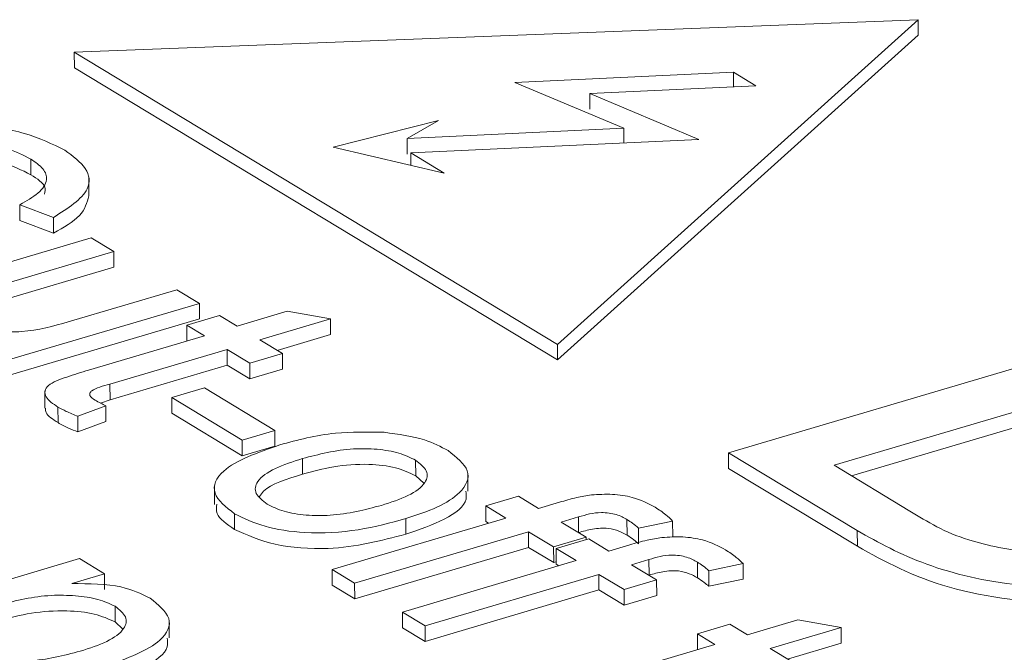
# Model space of a CAD drawing. Extents: x -2317 to -1261, y -1967 to -462.
# Drawn here: x -1667 to -1663, y -1315 to -1312 of the extents above; entities that cross this region are included whole.
import ezdxf

# ---------------------------------------------------------------- set-up
doc = ezdxf.new("R2010")
doc.units = 0
doc.header["$MEASUREMENT"] = 0
doc.layers.get('0').update_dxf_attribs({"linetype": 'CONTINUOUS', "lineweight": 15})

msp = doc.modelspace()

# ---------------------------------------------------------------- linework, layer by layer
at = {"color": 7, "linetype": 'Continuous', "lineweight": 15}
for p, q in [((-1662.9741, -1311.5681), (-1666.9004, -1311.7189)), ((-1664.6521, -1313.0779), (-1662.9741, -1311.5681)), ((-1662.9741, -1311.5681), (-1662.9738, -1311.6407)), ((-1662.9738, -1311.6407), (-1664.6518, -1313.1505)), ((-1666.9004, -1311.7189), (-1666.9001, -1311.7915)), ((-1666.9004, -1311.7189), (-1664.6521, -1313.0779)), ((-1664.6518, -1313.1505), (-1666.9001, -1311.7915)), ((-1663.8341, -1311.8119), (-1664.8511, -1311.8597)), ((-1663.73, -1311.8749), (-1663.8341, -1311.8119)), ((-1663.8339, -1311.8798), (-1663.8341, -1311.8119)), ((-1664.8511, -1311.8597), (-1664.3444, -1312.0732)), ((-1664.5019, -1311.9111), (-1663.73, -1311.8749)), ((-1663.9952, -1312.1247), (-1664.5019, -1311.9111)), ((-1664.5017, -1311.9837), (-1664.5019, -1311.9111)), ((-1665.2067, -1312.0367), (-1665.6962, -1312.1615)), ((-1665.3521, -1312.1205), (-1665.2067, -1312.0367)), ((-1664.3444, -1312.0732), (-1665.3521, -1312.1205)), ((-1664.3442, -1312.1411), (-1664.3444, -1312.0732)), ((-1665.3518, -1312.1931), (-1665.3521, -1312.1205)), ((-1665.3355, -1312.1876), (-1663.9952, -1312.1247)), ((-1665.6962, -1312.1615), (-1665.1796, -1312.2818)), ((-1665.1796, -1312.2818), (-1665.3355, -1312.1876)), ((-1665.3353, -1312.2456), (-1665.3355, -1312.1876)), ((-1667.1022, -1312.2165), (-1667.1019, -1312.289)), ((-1666.8326, -1312.387), (-1666.8329, -1312.3054)), ((-1666.9968, -1312.4875), (-1667.1535, -1312.4286)), ((-1667.1535, -1312.4286), (-1667.1533, -1312.5011)), ((-1667.1533, -1312.5011), (-1666.9965, -1312.5601)), ((-1666.9968, -1312.4875), (-1666.9965, -1312.5601)), ((-1667.4138, -1312.7583), (-1666.8217, -1312.5832)), ((-1666.8217, -1312.5832), (-1666.7164, -1312.6468)), ((-1666.7164, -1312.6468), (-1667.2387, -1312.8013)), ((-1666.7164, -1312.6468), (-1666.7161, -1312.7194)), ((-1667.2385, -1312.8738), (-1666.7161, -1312.7194)), ((-1666.9284, -1312.9728), (-1666.4239, -1312.8236)), ((-1666.4239, -1312.8236), (-1666.3186, -1312.8872)), ((-1666.3186, -1312.8872), (-1667.2791, -1313.1712)), ((-1666.3186, -1312.8872), (-1666.3184, -1312.9598)), ((-1663.8565, -1313.5823), (-1661.5565, -1312.9022)), ((-1667.2788, -1313.2438), (-1666.3184, -1312.9598)), ((-1666.3767, -1312.9887), (-1666.2251, -1312.9438)), ((-1666.2251, -1312.9438), (-1666.1432, -1312.9933)), ((-1666.1432, -1312.9933), (-1665.9094, -1312.9242)), ((-1665.7083, -1312.9595), (-1666.0379, -1313.0569)), ((-1665.9094, -1312.9242), (-1665.7083, -1312.9595)), ((-1665.7083, -1312.9595), (-1665.708, -1313.032)), ((-1666.2948, -1313.0382), (-1666.3767, -1312.9887)), ((-1666.3767, -1312.9887), (-1666.3764, -1313.0612)), ((-1666.8337, -1313.1975), (-1666.2948, -1313.0382)), ((-1666.0379, -1313.0569), (-1665.9326, -1313.1206)), ((-1665.9572, -1313.1057), (-1665.708, -1313.032)), ((-1666.1895, -1313.1018), (-1666.7345, -1313.2629)), ((-1666.3764, -1313.0612), (-1666.3752, -1313.0619)), ((-1666.0842, -1313.1654), (-1666.1895, -1313.1018)), ((-1666.1895, -1313.1018), (-1666.1893, -1313.1743)), ((-1664.6521, -1313.0779), (-1664.6518, -1313.1505)), ((-1665.9326, -1313.1206), (-1666.0842, -1313.1654)), ((-1665.9326, -1313.1206), (-1665.9323, -1313.1931)), ((-1661.5967, -1313.1168), (-1663.3659, -1313.6399)), ((-1666.7343, -1313.3355), (-1666.1893, -1313.1743)), ((-1666.1893, -1313.1743), (-1666.084, -1313.238)), ((-1666.0842, -1313.1654), (-1666.084, -1313.238)), ((-1666.084, -1313.238), (-1665.9323, -1313.1931)), ((-1663.2852, -1313.6887), (-1661.5964, -1313.1893)), ((-1666.7345, -1313.2629), (-1666.7343, -1313.3355)), ((-1666.447, -1313.3254), (-1666.2954, -1313.2805)), ((-1666.2954, -1313.2805), (-1665.9678, -1313.4785)), ((-1667.0371, -1313.2937), (-1667.0368, -1313.3753)), ((-1666.778, -1313.3514), (-1666.7343, -1313.3355)), ((-1666.1194, -1313.5233), (-1666.447, -1313.3254)), ((-1666.447, -1313.3254), (-1666.4467, -1313.3979)), ((-1666.9764, -1313.3694), (-1666.9762, -1313.4419)), ((-1666.754, -1313.3635), (-1666.8837, -1313.4124)), ((-1666.754, -1313.3635), (-1666.7538, -1313.436)), ((-1666.8837, -1313.4124), (-1666.8835, -1313.4849)), ((-1666.4467, -1313.3979), (-1666.1192, -1313.5959)), ((-1666.8835, -1313.4849), (-1666.7538, -1313.436)), ((-1665.9678, -1313.4785), (-1666.1194, -1313.5233)), ((-1665.9678, -1313.4785), (-1665.9675, -1313.551)), ((-1666.1194, -1313.5233), (-1666.1192, -1313.5959)), ((-1666.1192, -1313.5959), (-1665.9675, -1313.551)), ((-1665.8391, -1313.6089), (-1665.8388, -1313.6815)), ((-1663.2577, -1313.9442), (-1663.8565, -1313.5823)), ((-1663.8565, -1313.5823), (-1663.8562, -1313.6548)), ((-1665.3125, -1313.6168), (-1665.3122, -1313.6893)), ((-1663.8562, -1313.6548), (-1663.2574, -1314.0168)), ((-1663.3659, -1313.6399), (-1663.0134, -1313.853)), ((-1665.3122, -1313.6893), (-1665.2744, -1313.7239)), ((-1665.0694, -1313.7605), (-1665.0697, -1313.6788)), ((-1666.2483, -1313.7402), (-1666.248, -1313.8218)), ((-1664.9862, -1313.8291), (-1664.8346, -1313.7843)), ((-1664.8346, -1313.7843), (-1664.741, -1313.8408)), ((-1664.8927, -1313.8857), (-1664.9862, -1313.8291)), ((-1664.9862, -1313.8291), (-1664.986, -1313.9017)), ((-1664.741, -1313.8408), (-1664.6433, -1313.812)), ((-1666.155, -1313.8659), (-1666.1547, -1313.9384)), ((-1664.5544, -1313.8804), (-1664.6357, -1313.9045)), ((-1664.5544, -1313.8804), (-1664.5541, -1313.953)), ((-1665.7015, -1314.1249), (-1664.8927, -1313.8857)), ((-1665.3582, -1313.8879), (-1665.358, -1313.9605)), ((-1664.986, -1313.9017), (-1664.9731, -1313.9095)), ((-1664.6357, -1313.9045), (-1664.5187, -1313.9752)), ((-1664.3293, -1313.8925), (-1664.329, -1313.9651)), ((-1664.1167, -1313.8994), (-1664.2759, -1313.9324)), ((-1664.1167, -1313.8994), (-1664.1165, -1313.972)), ((-1664.7874, -1313.9493), (-1665.5962, -1314.1885)), ((-1664.6704, -1314.02), (-1664.7874, -1313.9493)), ((-1664.7874, -1313.9493), (-1664.7871, -1314.0219)), ((-1664.5187, -1313.9752), (-1664.6704, -1314.02)), ((-1664.555, -1313.9532), (-1664.5541, -1313.953)), ((-1664.5187, -1313.9752), (-1664.5187, -1313.9857)), ((-1664.2759, -1313.9324), (-1664.2757, -1314.0049)), ((-1663.2577, -1313.9442), (-1663.2574, -1314.0168)), ((-1665.5959, -1314.261), (-1664.7871, -1314.0219)), ((-1664.7871, -1314.0219), (-1664.6701, -1314.0926)), ((-1664.6704, -1314.02), (-1664.6701, -1314.0926)), ((-1664.6587, -1314.0271), (-1664.507, -1313.9823)), ((-1664.507, -1313.9823), (-1664.4135, -1314.0388)), ((-1664.4135, -1314.0388), (-1664.3158, -1314.01)), ((-1664.5651, -1314.0837), (-1664.6587, -1314.0271)), ((-1664.6587, -1314.0271), (-1664.6584, -1314.0997)), ((-1668.1911, -1314.4627), (-1666.8768, -1314.0741)), ((-1666.8768, -1314.0741), (-1666.7598, -1314.1448)), ((-1665.3739, -1314.3228), (-1664.5651, -1314.0837)), ((-1664.6701, -1314.0926), (-1664.6585, -1314.0891)), ((-1664.6584, -1314.0997), (-1664.6455, -1314.1075)), ((-1664.2268, -1314.0784), (-1664.3082, -1314.1025)), ((-1664.3082, -1314.1025), (-1664.1912, -1314.1732)), ((-1664.2268, -1314.0784), (-1664.2266, -1314.151)), ((-1664.0017, -1314.0905), (-1664.0015, -1314.1631)), ((-1663.7892, -1314.0974), (-1663.9484, -1314.1303)), ((-1663.7892, -1314.0974), (-1663.7889, -1314.17)), ((-1666.7598, -1314.1448), (-1666.9123, -1314.1899)), ((-1666.7598, -1314.1448), (-1666.7596, -1314.2173)), ((-1665.5962, -1314.1885), (-1665.7015, -1314.1249)), ((-1665.7015, -1314.1249), (-1665.7012, -1314.1974)), ((-1664.4598, -1314.1473), (-1665.2686, -1314.3865)), ((-1664.3428, -1314.218), (-1664.4598, -1314.1473)), ((-1664.4598, -1314.1473), (-1664.4596, -1314.2199)), ((-1664.2275, -1314.1512), (-1664.2266, -1314.151)), ((-1663.9484, -1314.1303), (-1663.9481, -1314.2029)), ((-1665.7012, -1314.1974), (-1665.5959, -1314.261)), ((-1665.5962, -1314.1885), (-1665.5959, -1314.261)), ((-1664.1912, -1314.1732), (-1664.3428, -1314.218)), ((-1664.1912, -1314.1732), (-1664.1909, -1314.2457)), ((-1663.9481, -1314.2029), (-1663.7889, -1314.17)), ((-1665.2684, -1314.459), (-1664.4596, -1314.2199)), ((-1664.4596, -1314.2199), (-1664.3426, -1314.2906)), ((-1664.3428, -1314.218), (-1664.3426, -1314.2906)), ((-1664.3426, -1314.2906), (-1664.1909, -1314.2457)), ((-1666.7104, -1314.296), (-1666.7101, -1314.3686)), ((-1665.2686, -1314.3865), (-1665.3739, -1314.3228)), ((-1665.3739, -1314.3228), (-1665.3736, -1314.3954)), ((-1666.7101, -1314.3686), (-1666.6746, -1314.4021)), ((-1666.4586, -1314.4433), (-1666.4589, -1314.3617)), ((-1665.2686, -1314.3865), (-1665.2684, -1314.459)), ((-1664.0019, -1314.4241), (-1663.8503, -1314.3792)), ((-1663.8503, -1314.3792), (-1663.7684, -1314.4287)), ((-1663.7684, -1314.4287), (-1663.5346, -1314.3596)), ((-1663.5346, -1314.3596), (-1663.3335, -1314.3949)), ((-1665.3736, -1314.3954), (-1665.2684, -1314.459)), ((-1663.92, -1314.4736), (-1664.0019, -1314.4241)), ((-1664.0019, -1314.4241), (-1664.0017, -1314.4966)), ((-1663.3335, -1314.3949), (-1663.6631, -1314.4924)), ((-1663.3335, -1314.3949), (-1663.3332, -1314.4674)), ((-1664.459, -1314.6329), (-1663.92, -1314.4736)), ((-1663.5824, -1314.5411), (-1663.3332, -1314.4674)), ((-1664.0017, -1314.4966), (-1664.0005, -1314.4974)), ((-1663.6631, -1314.4924), (-1663.5578, -1314.556))]:
    msp.add_line(p, q, dxfattribs=at)
for points, knots in [([(-1668.0043, -1312.1326), (-1667.9079, -1312.108), (-1667.7156, -1312.059), (-1667.3939, -1312.045), (-1667.1179, -1312.0905), (-1667.0028, -1312.1467), (-1666.9452, -1312.1748)], [0, 0, 0, 0, 0.280677, 0.559975, 0.779844, 1, 1, 1, 1]), ([(-1667.1022, -1312.2165), (-1667.1372, -1312.1983), (-1667.2073, -1312.1621), (-1667.3643, -1312.1339), (-1667.6095, -1312.1325), (-1667.7723, -1312.174), (-1667.8865, -1312.2031)], [0, 0, 0, 0, 0.187045, 0.373554, 0.560378, 1, 1, 1, 1]), ([(-1666.9452, -1312.1748), (-1666.9075, -1312.2023), (-1666.832, -1312.2572), (-1666.8217, -1312.3758), (-1666.9304, -1312.4452), (-1666.9968, -1312.4875)], [0, 0, 0, 0, 0.28102, 0.561431, 1, 1, 1, 1]), ([(-1667.8863, -1312.2756), (-1667.8153, -1312.2573), (-1667.6739, -1312.2209), (-1667.4422, -1312.1988), (-1667.2285, -1312.2256), (-1667.1442, -1312.2678), (-1667.1019, -1312.289)], [0, 0, 0, 0, 0.281232, 0.560556, 0.780014, 1, 1, 1, 1]), ([(-1667.1535, -1312.4286), (-1667.1229, -1312.4111), (-1667.0618, -1312.3761), (-1667.0203, -1312.3166), (-1667.0394, -1312.2601), (-1667.0812, -1312.231), (-1667.1022, -1312.2165)], [0, 0, 0, 0, 0.280637, 0.559895, 0.779735, 1, 1, 1, 1]), ([(-1667.1019, -1312.289), (-1667.0733, -1312.3078), (-1667.0306, -1312.3357), (-1667.0364, -1312.3682), (-1667.0383, -1312.3788)], [0, 0, 0, 0, 0.672544, 1, 1, 1, 1]), ([(-1666.9965, -1312.5601), (-1666.9504, -1312.5342), (-1666.8584, -1312.4827), (-1666.8413, -1312.4188), (-1666.8328, -1312.387)], [0, 0, 0, 0, 0.501897, 1, 1, 1, 1]), ([(-1667.4141, -1312.9683), (-1667.3914, -1312.9793), (-1667.3461, -1313.0012), (-1667.2498, -1313.0197), (-1667.0959, -1313.0215), (-1666.9975, -1312.9929), (-1666.9284, -1312.9728)], [0, 0, 0, 0, 0.186935, 0.373934, 0.560467, 1, 1, 1, 1]), ([(-1666.9764, -1313.3694), (-1666.9991, -1313.3541), (-1667.0332, -1313.3311), (-1667.0397, -1313.295), (-1667.0185, -1313.2596), (-1666.9357, -1313.2286), (-1666.8678, -1313.2079), (-1666.8337, -1313.1975)], [0, 0, 0, 0, 0.249833, 0.374945, 0.499992, 0.748956, 1, 1, 1, 1]), ([(-1666.7345, -1313.2629), (-1666.7676, -1313.2714), (-1666.8091, -1313.282), (-1666.8292, -1313.3043), (-1666.8294, -1313.3203), (-1666.8142, -1313.3303), (-1666.8041, -1313.337)], [0, 0, 0, 0, 0.499607, 0.625252, 0.750356, 1, 1, 1, 1]), ([(-1667.0347, -1313.3753), (-1667.0343, -1313.3817), (-1667.0328, -1313.406), (-1667.0002, -1313.4267), (-1666.9762, -1313.4419)], [0, 0, 0, 0, 0.2627435, 1, 1, 1, 1]), ([(-1666.8837, -1313.4124), (-1666.9026, -1313.4049), (-1666.9362, -1313.3916), (-1666.9641, -1313.3762), (-1666.9764, -1313.3694)], [0, 0, 0, 0, 0.56008, 1, 1, 1, 1]), ([(-1666.8041, -1313.337), (-1666.7952, -1313.3421), (-1666.7792, -1313.3511), (-1666.7617, -1313.3597), (-1666.754, -1313.3635)], [0, 0, 0, 0, 0.559966, 1, 1, 1, 1]), ([(-1666.9762, -1313.4419), (-1666.9603, -1313.4505), (-1666.9321, -1313.4659), (-1666.8983, -1313.4791), (-1666.8835, -1313.4849)], [0, 0, 0, 0, 0.559882, 1, 1, 1, 1]), ([(-1665.9449, -1313.5454), (-1665.861, -1313.5227), (-1665.7116, -1313.4821), (-1665.536, -1313.4854), (-1665.4589, -1313.4868)], [0, 0, 0, 0, 0.561029, 1, 1, 1, 1]), ([(-1665.4589, -1313.4868), (-1665.3922, -1313.4961), (-1665.2731, -1313.5128), (-1665.1952, -1313.5538), (-1665.1608, -1313.5719)], [0, 0, 0, 0, 0.559055, 1, 1, 1, 1]), ([(-1666.155, -1313.8659), (-1666.1944, -1313.8347), (-1666.2733, -1313.7724), (-1666.2152, -1313.6402), (-1666.0474, -1313.5814), (-1665.9449, -1313.5454)], [0, 0, 0, 0, 0.280323, 0.560185, 1, 1, 1, 1]), ([(-1665.3125, -1313.6168), (-1665.3365, -1313.6048), (-1665.3844, -1313.5809), (-1665.4903, -1313.5633), (-1665.654, -1313.5609), (-1665.7628, -1313.5891), (-1665.8391, -1313.6089)], [0, 0, 0, 0, 0.187002, 0.373818, 0.560833, 1, 1, 1, 1]), ([(-1665.8391, -1313.6089), (-1665.8834, -1313.6233), (-1665.9718, -1313.6519), (-1666.0546, -1313.7094), (-1666.0658, -1313.7721), (-1666.0241, -1313.8047), (-1666.0033, -1313.821)], [0, 0, 0, 0, 0.28117, 0.560546, 0.780324, 1, 1, 1, 1]), ([(-1665.1608, -1313.5719), (-1665.1225, -1313.6026), (-1665.0458, -1313.6639), (-1665.0883, -1313.7637), (-1665.2061, -1313.8379), (-1665.3075, -1313.8713), (-1665.3582, -1313.8879)], [0, 0, 0, 0, 0.279182, 0.558302, 0.778859, 1, 1, 1, 1]), ([(-1665.8388, -1313.6815), (-1665.7918, -1313.6688), (-1665.6981, -1313.6435), (-1665.542, -1313.6306), (-1665.3991, -1313.6476), (-1665.3412, -1313.6754), (-1665.3122, -1313.6893)], [0, 0, 0, 0, 0.281136, 0.560452, 0.780257, 1, 1, 1, 1]), ([(-1665.4714, -1313.8266), (-1665.4277, -1313.8125), (-1665.3404, -1313.7842), (-1665.2628, -1313.7266), (-1665.2509, -1313.6651), (-1665.292, -1313.6329), (-1665.3125, -1313.6168)], [0, 0, 0, 0, 0.2810909, 0.5604739, 0.7803117, 1, 1, 1, 1]), ([(-1666.0391, -1313.7852), (-1666.0334, -1313.7768), (-1666.0036, -1313.7329), (-1665.9125, -1313.7044), (-1665.8388, -1313.6815)], [0, 0, 0, 0, 0.1918353, 1, 1, 1, 1]), ([(-1665.358, -1313.9605), (-1665.2948, -1313.939), (-1665.1688, -1313.8962), (-1665.07, -1313.8195), (-1665.0775, -1313.773), (-1665.0795, -1313.7606)], [0, 0, 0, 0, 0.42452, 0.846657, 1, 1, 1, 1]), ([(-1664.6433, -1313.812), (-1664.6172, -1313.8043), (-1664.5707, -1313.7906), (-1664.5179, -1313.7819), (-1664.4947, -1313.7781)], [0, 0, 0, 0, 0.560327, 1, 1, 1, 1]), ([(-1664.4947, -1313.7781), (-1664.4621, -1313.7761), (-1664.3969, -1313.7721), (-1664.2826, -1313.79), (-1664.2301, -1313.8182), (-1664.1979, -1313.8354)], [0, 0, 0, 0, 0.279927, 0.559939, 1, 1, 1, 1]), ([(-1666.2373, -1313.8217), (-1666.2392, -1313.8361), (-1666.2448, -1313.8782), (-1666.1905, -1313.9145), (-1666.1547, -1313.9384)], [0, 0, 0, 0, 0.34063, 1, 1, 1, 1]), ([(-1666.0033, -1313.821), (-1665.9791, -1313.8331), (-1665.9305, -1313.8573), (-1665.8226, -1313.8741), (-1665.6574, -1313.8755), (-1665.5481, -1313.8468), (-1665.4714, -1313.8266)], [0, 0, 0, 0, 0.18689, 0.373721, 0.560693, 1, 1, 1, 1]), ([(-1664.1979, -1313.8354), (-1664.1807, -1313.8469), (-1664.1498, -1313.8674), (-1664.1268, -1313.8896), (-1664.1167, -1313.8994)], [0, 0, 0, 0, 0.5599404, 1, 1, 1, 1]), ([(-1665.3582, -1313.8879), (-1665.4294, -1313.9076), (-1665.5711, -1313.9468), (-1665.8129, -1313.9616), (-1666.0235, -1313.9291), (-1666.1111, -1313.887), (-1666.155, -1313.8659)], [0, 0, 0, 0, 0.281151, 0.55989, 0.779828, 1, 1, 1, 1]), ([(-1664.3293, -1313.8925), (-1664.3441, -1313.884), (-1664.3733, -1313.8672), (-1664.4651, -1313.8542), (-1664.5204, -1313.8704), (-1664.5544, -1313.8804)], [0, 0, 0, 0, 0.282371, 0.558948, 1, 1, 1, 1]), ([(-1663.0134, -1313.853), (-1662.9315, -1313.9028), (-1662.7858, -1313.9915), (-1662.5498, -1314.0317), (-1662.4464, -1314.0493)], [0, 0, 0, 0, 0.5617189, 1, 1, 1, 1]), ([(-1664.5541, -1313.953), (-1664.5335, -1313.9472), (-1664.4926, -1313.9356), (-1664.419, -1313.9294), (-1664.3641, -1313.9456), (-1664.3408, -1313.9586), (-1664.329, -1313.9651)], [0, 0, 0, 0, 0.281537, 0.558838, 0.778831, 1, 1, 1, 1]), ([(-1664.2759, -1313.9324), (-1664.2848, -1313.9247), (-1664.3006, -1313.9109), (-1664.3205, -1313.8981), (-1664.3293, -1313.8925)], [0, 0, 0, 0, 0.559916, 1, 1, 1, 1]), ([(-1666.1547, -1313.9384), (-1666.0969, -1313.9646), (-1665.9814, -1314.017), (-1665.6629, -1314.0402), (-1665.4737, -1313.9907), (-1665.358, -1313.9605)], [0, 0, 0, 0, 0.280333, 0.560024, 1, 1, 1, 1]), ([(-1664.329, -1313.9651), (-1664.318, -1313.9722), (-1664.2982, -1313.985), (-1664.2826, -1313.9988), (-1664.2757, -1314.0049)], [0, 0, 0, 0, 0.55984, 1, 1, 1, 1]), ([(-1664.3158, -1314.01), (-1664.2897, -1314.0023), (-1664.2431, -1313.9886), (-1664.1904, -1313.9799), (-1664.1672, -1313.9761)], [0, 0, 0, 0, 0.560327, 1, 1, 1, 1]), ([(-1664.1672, -1313.9761), (-1664.1346, -1313.9741), (-1664.0693, -1313.9701), (-1663.955, -1313.988), (-1663.9025, -1314.0162), (-1663.8704, -1314.0334)], [0, 0, 0, 0, 0.279927, 0.559939, 1, 1, 1, 1]), ([(-1661.3224, -1314.0676), (-1661.5029, -1314.1132), (-1661.8627, -1314.204), (-1662.476, -1314.2244), (-1662.9603, -1314.1097), (-1663.1583, -1313.9995), (-1663.2577, -1313.9442)], [0, 0, 0, 0, 0.280692, 0.559579, 0.778972, 1, 1, 1, 1]), ([(-1663.2574, -1314.0168), (-1663.1291, -1314.0879), (-1662.8739, -1314.2292), (-1662.2777, -1314.3018), (-1661.7439, -1314.25), (-1661.4628, -1314.1768), (-1661.3221, -1314.1402)], [0, 0, 0, 0, 0.280761, 0.558213, 0.778863, 1, 1, 1, 1]), ([(-1664.0017, -1314.0905), (-1664.0165, -1314.082), (-1664.0458, -1314.0652), (-1664.1375, -1314.0521), (-1664.1928, -1314.0684), (-1664.2268, -1314.0784)], [0, 0, 0, 0, 0.282371, 0.558948, 1, 1, 1, 1]), ([(-1663.8704, -1314.0334), (-1663.8531, -1314.0449), (-1663.8222, -1314.0654), (-1663.7993, -1314.0876), (-1663.7892, -1314.0974)], [0, 0, 0, 0, 0.5599404, 1, 1, 1, 1]), ([(-1663.9484, -1314.1303), (-1663.9572, -1314.1226), (-1663.973, -1314.1089), (-1663.993, -1314.0961), (-1664.0017, -1314.0905)], [0, 0, 0, 0, 0.559916, 1, 1, 1, 1]), ([(-1664.2266, -1314.151), (-1664.206, -1314.1451), (-1664.1651, -1314.1336), (-1664.0915, -1314.1274), (-1664.0366, -1314.1436), (-1664.0132, -1314.1566), (-1664.0015, -1314.1631)], [0, 0, 0, 0, 0.281537, 0.558837, 0.77882, 1, 1, 1, 1]), ([(-1666.9123, -1314.1899), (-1666.8307, -1314.1907), (-1666.6848, -1314.1922), (-1666.5899, -1314.2376), (-1666.5481, -1314.2576)], [0, 0, 0, 0, 0.559797, 1, 1, 1, 1]), ([(-1664.0015, -1314.1631), (-1663.9904, -1314.1702), (-1663.9706, -1314.183), (-1663.955, -1314.1968), (-1663.9481, -1314.2029)], [0, 0, 0, 0, 0.55984, 1, 1, 1, 1]), ([(-1666.7104, -1314.296), (-1666.7354, -1314.2842), (-1666.7855, -1314.2605), (-1666.8945, -1314.2452), (-1667.0592, -1314.2416), (-1667.1702, -1314.2695), (-1667.248, -1314.2891)], [0, 0, 0, 0, 0.186686, 0.373805, 0.561111, 1, 1, 1, 1]), ([(-1666.8727, -1314.5046), (-1666.8291, -1314.4906), (-1666.7422, -1314.4625), (-1666.6641, -1314.4055), (-1666.6509, -1314.3444), (-1666.6906, -1314.3121), (-1666.7104, -1314.296)], [0, 0, 0, 0, 0.281136, 0.560485, 0.780504, 1, 1, 1, 1]), ([(-1666.5481, -1314.2576), (-1666.51, -1314.2884), (-1666.4337, -1314.3499), (-1666.4938, -1314.4792), (-1666.6549, -1314.5384), (-1666.7533, -1314.5746)], [0, 0, 0, 0, 0.280161, 0.559923, 1, 1, 1, 1]), ([(-1667.2477, -1314.3617), (-1667.1999, -1314.3489), (-1667.1047, -1314.3234), (-1666.9465, -1314.313), (-1666.8015, -1314.3277), (-1666.7405, -1314.355), (-1666.7101, -1314.3686)], [0, 0, 0, 0, 0.281103, 0.560608, 0.780749, 1, 1, 1, 1]), ([(-1666.7531, -1314.6472), (-1666.6907, -1314.6252), (-1666.5664, -1314.5814), (-1666.4596, -1314.505), (-1666.4668, -1314.457), (-1666.4689, -1314.4434)], [0, 0, 0, 0, 0.4184256, 0.8349103, 1, 1, 1, 1]), ([(-1667.4064, -1314.4972), (-1667.3818, -1314.5092), (-1667.3327, -1314.5332), (-1667.2252, -1314.5505), (-1667.0598, -1314.5535), (-1666.9498, -1314.5248), (-1666.8727, -1314.5046)], [0, 0, 0, 0, 0.186903, 0.373859, 0.560851, 1, 1, 1, 1])]:
    msp.add_open_spline(points, degree=3, knots=knots, dxfattribs=at)

doc.saveas('drawing.dxf')
